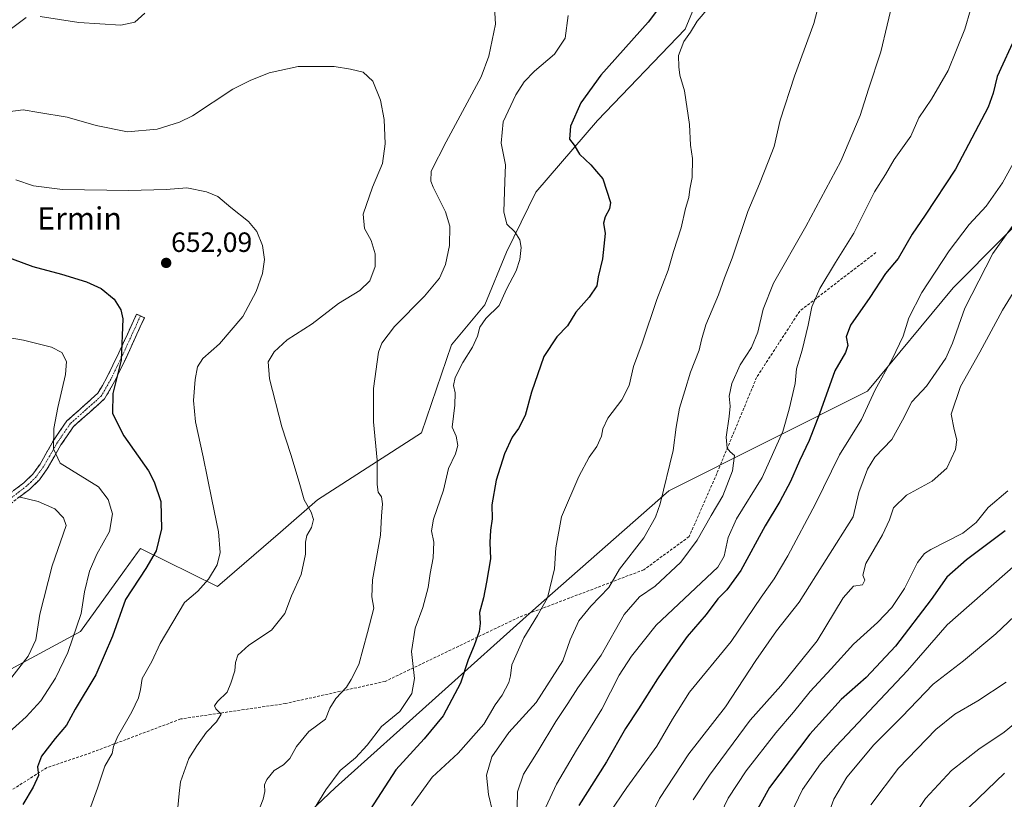
# Model space of a CAD drawing. Units: metres. Extents: x 607088 to 610525, y 4752401 to 4754768.
# Drawn here: x 607438 to 607792, y 4753320 to 4753600 of the extents above; entities that cross this region are included whole.
import ezdxf
from ezdxf.enums import TextEntityAlignment as Align

# ---------------------------------------------------------------- set-up
doc = ezdxf.new("R2010")
doc.units = ezdxf.units.M
doc.header["$MEASUREMENT"] = 0
doc.linetypes.add('TRAZO_Y_PUNTO', pattern=[1, 0.5, -0.25, 0, -0.25])
doc.linetypes.add('TRAZOSX2', pattern=[1.5, 1, -0.5])
for name, color, linetype, lineweight in [('Arbolado forestal CxS', 92, 'Continuous', 0), ('Camino', 19, 'TRAZOSX2', 0), ('Camino Cxs', 19, 'Continuous', 0), ('Camino eje', 19, 'TRAZO_Y_PUNTO', 0), ('Carátula', 7, 'Continuous', 5), ('Curva de nivel maestra', 36, 'Continuous', 30), ('Curva de nivel normal', 36, 'Continuous', 0), ('Prado CxS', 92, 'Continuous', 0), ('Punto de cota en terreno', 7, 'Continuous', 0), ('Rótulo de punto de cota en terreno', 19, 'Continuous', 0), ('Senda', 19, 'TRAZOSX2', 0), ('Texto cartográfico', 19, 'Continuous', 0)]:
    doc.layers.add(name, color=color, linetype=linetype, lineweight=lineweight)
doc.styles.add('Arial', font='txt', dxfattribs={"height": 0.2})

# ---------------------------------------------------------------- blocks, each defined once
blk = doc.blocks.new('*U152')
at = {"layer": 'Prado CxS', "color": 92, "linetype": 'Continuous', "lineweight": 0}
blk.add_polyline3d([(607684.46, 4753614.57, 678.87), (607677.13, 4753596.54, 680.33), (607645.57, 4753563.85, 676.66), (607623.51, 4753538.07, 672.23), (607612.88, 4753516.51, 669.52), (607605.15, 4753497.67, 670.22), (607593.16, 4753483.27, 669.5), (607582.45, 4753451.71, 668.59), (607545.03, 4753427.55, 660.73), (607531.78, 4753415.93, 658.73), (607509.19, 4753396.48, 656.66), (607481.47, 4753410.13, 649.67), (607480.43, 4753408.68, 649.63), (607475.79, 4753402.26, 649.56), (607459.95, 4753380.34, 646.89), (607377.32, 4753335.62, 629.14)], dxfattribs=at)
blk = doc.blocks.new('*U159')
at = {"layer": 'Prado CxS', "color": 92, "linetype": 'Continuous', "lineweight": 0}
blk.add_polyline3d([(607684.46, 4753614.57, 678.87), (607677.13, 4753596.54, 680.33), (607645.57, 4753563.85, 676.66), (607623.51, 4753538.07, 672.23), (607612.88, 4753516.51, 669.52), (607605.15, 4753497.67, 670.22), (607593.16, 4753483.27, 669.5), (607582.45, 4753451.71, 668.59), (607545.03, 4753427.55, 660.73), (607531.78, 4753415.93, 658.73), (607509.19, 4753396.48, 656.66), (607481.47, 4753410.13, 649.67), (607480.43, 4753408.68, 649.63), (607475.79, 4753402.26, 649.56), (607459.95, 4753380.34, 646.89), (607377.32, 4753335.62, 629.14)], dxfattribs=at)
blk = doc.blocks.new('*U167')
at = {"layer": 'Arbolado forestal CxS', "color": 92, "linetype": 'Continuous', "lineweight": 0}
blk.add_polyline3d([(607684.46, 4753614.57, 678.87), (607677.13, 4753596.54, 680.33), (607645.57, 4753563.85, 676.66), (607623.51, 4753538.07, 672.23), (607612.88, 4753516.51, 669.52), (607605.15, 4753497.67, 670.22), (607593.16, 4753483.27, 669.5), (607582.45, 4753451.71, 668.59), (607545.03, 4753427.55, 660.73), (607531.78, 4753415.93, 658.73), (607509.19, 4753396.48, 656.66), (607481.47, 4753410.13, 649.67), (607480.43, 4753408.68, 649.63), (607475.79, 4753402.26, 649.56), (607459.95, 4753380.34, 646.89), (607377.32, 4753335.62, 629.14)], dxfattribs=at)
blk = doc.blocks.new('*U182')
at = {"layer": 'Curva de nivel normal', "color": 36, "linetype": 'Continuous', "lineweight": 0}
blk.add_polyline3d([(607726.18, 4753609.6, 685), (607723.28, 4753598.67, 685), (607716.33, 4753579.77, 685), (607711.18, 4753563.89, 685), (607709.05, 4753554.42, 685), (607706.94, 4753548.9, 685), (607703.82, 4753541.1, 685), (607699.61, 4753531.17, 685), (607693.98, 4753514.34, 685), (607691.26, 4753507.35, 685), (607689, 4753501.23, 685), (607684.5, 4753490.44, 685), (607682.89, 4753485.07, 685), (607682.16, 4753481.32, 685), (607678.95, 4753473.41, 685), (607676.98, 4753466.77, 685), (607675.04, 4753460.51, 685), (607673.84, 4753453.72, 685), (607672.79, 4753445.28, 685), (607668.09, 4753426.19, 685), (607666.43, 4753421.32, 685), (607662.28, 4753413.94, 685), (607653.46, 4753402.68, 685), (607649.67, 4753396.16, 685), (607643.17, 4753389.44, 685), (607638.88, 4753384.15, 685), (607635.75, 4753377.28, 685), (607633.12, 4753369.81, 685), (607623.6, 4753354.77, 685), (607613.8, 4753344.05, 685), (607607.67, 4753335.29, 685), (607605.75, 4753328.69, 685), (607606.48, 4753321.85, 685), (607607.99, 4753315.28, 685)], dxfattribs=at)
blk = doc.blocks.new('*U194')
at = {"layer": 'Curva de nivel normal', "color": 36, "linetype": 'Continuous', "lineweight": 0}
blk.add_polyline3d([(607436.69, 4753542.48, 655), (607443.12, 4753540.28, 655), (607453.45, 4753538.98, 655), (607477.34, 4753538.66, 655), (607490.78, 4753539.04, 655), (607498.15, 4753539.63, 655), (607505.18, 4753538.18, 655), (607509.3, 4753536.52, 655), (607513.99, 4753532.61, 655), (607520.29, 4753527.52, 655), (607523.25, 4753523.9, 655), (607525.29, 4753518.9, 655), (607526.03, 4753513.91, 655), (607525.31, 4753508.88, 655), (607523.08, 4753502.36, 655), (607518.2, 4753493.47, 655), (607509.82, 4753483.64, 655), (607503.95, 4753478.35, 655), (607502.02, 4753475.32, 655), (607501.14, 4753470.8, 655), (607500.52, 4753463.24, 655), (607501.22, 4753455.6, 655), (607504.06, 4753443.09, 655), (607507.07, 4753427.69, 655), (607509.51, 4753416.13, 655), (607510.08, 4753408.64, 655), (607509.05, 4753404.29, 655), (607505.96, 4753399.1, 655), (607502.06, 4753394.77, 655), (607497.27, 4753390.77, 655), (607488.63, 4753375.96, 655), (607485.64, 4753369.53, 655), (607482.09, 4753363.39, 655), (607481.51, 4753359.5, 655), (607480.81, 4753356.54, 655), (607478.38, 4753351.44, 655), (607473.27, 4753342.51, 655), (607471.77, 4753339.06, 655), (607471.39, 4753336.51, 655), (607468.73, 4753331.94, 655), (607466.07, 4753324.12, 655), (607463.23, 4753316.18, 655)], dxfattribs=at)
blk = doc.blocks.new('*U195')
at = {"layer": 'Curva de nivel normal', "color": 36, "linetype": 'Continuous', "lineweight": 0}
blk.add_polyline3d([(607635.06, 4753601.44, 670), (607633.99, 4753593.31, 670), (607630.13, 4753587.6, 670), (607622.98, 4753581.48, 670), (607619.23, 4753577.72, 670), (607616.22, 4753573.01, 670), (607611.74, 4753563.36, 670), (607611.03, 4753555.67, 670), (607612.51, 4753547.88, 670), (607612.38, 4753541.93, 670), (607611.97, 4753530.98, 670), (607613.02, 4753526.61, 670), (607615.86, 4753523.78, 670), (607617.71, 4753520.94, 670), (607618.2, 4753518.21, 670), (607617.75, 4753513.83, 670), (607616.36, 4753509.79, 670), (607612.89, 4753503.18, 670), (607610.26, 4753497.42, 670), (607605.52, 4753492.71, 670), (607603.35, 4753489.54, 670), (607602.57, 4753486.33, 670), (607600.76, 4753482.4, 670), (607597.29, 4753476.89, 670), (607594.48, 4753471.47, 670), (607593.9, 4753468.67, 670), (607594.45, 4753466.05, 670), (607594.34, 4753461.57, 670), (607593.36, 4753453.71, 670), (607594.85, 4753450.4, 670), (607595.46, 4753447.12, 670), (607594.65, 4753444.16, 670), (607592.05, 4753438.9, 670), (607590.32, 4753431.09, 670), (607586.68, 4753420.67, 670), (607585.97, 4753416.44, 670), (607586.88, 4753412.44, 670), (607586.61, 4753406.79, 670), (607585.5, 4753401.17, 670), (607584.86, 4753396.12, 670), (607582.89, 4753388.9, 670), (607580.17, 4753381.47, 670), (607578.8, 4753373.09, 670), (607579.88, 4753363.42, 670), (607578.99, 4753358.02, 670), (607574.64, 4753351.61, 670), (607568.09, 4753346.15, 670), (607562.93, 4753339.47, 670), (607558.74, 4753334.95, 670), (607553.23, 4753330.42, 670), (607548.1, 4753323.44, 670), (607540.32, 4753310.77, 670)], dxfattribs=at)
blk = doc.blocks.new('*U196')
at = {"layer": 'Curva de nivel normal', "color": 36, "linetype": 'Continuous', "lineweight": 0}
blk.add_polyline3d([(607689.82, 4753609.39, 680), (607681.35, 4753599.42, 680), (607678.96, 4753595.49, 680), (607676.66, 4753592.2, 680), (607674.67, 4753587.1, 680), (607674.82, 4753583.04, 680), (607675.14, 4753580.11, 680), (607676.86, 4753574.48, 680), (607678.63, 4753562.33, 680), (607678.96, 4753554.91, 680), (607679.75, 4753550.12, 680), (607679.56, 4753543.28, 680), (607678.76, 4753539.15, 680), (607678.43, 4753536.16, 680), (607677.23, 4753532.18, 680), (607675.63, 4753525.25, 680), (607672.89, 4753516.76, 680), (607671.03, 4753510.04, 680), (607666.9, 4753499.48, 680), (607661.66, 4753483.9, 680), (607658.54, 4753475.5, 680), (607657, 4753468.69, 680), (607654.36, 4753463.55, 680), (607649.36, 4753456.9, 680), (607647.52, 4753453.11, 680), (607647.05, 4753450.47, 680), (607645.38, 4753446.77, 680), (607642.61, 4753442.94, 680), (607638.94, 4753435.94, 680), (607632.72, 4753421.44, 680), (607630.64, 4753410.37, 680), (607630.14, 4753402.83, 680), (607627.66, 4753392.37, 680), (607624.02, 4753386.1, 680), (607619.13, 4753378.1, 680), (607614.88, 4753368.34, 680), (607614.4, 4753364.4, 680), (607613.72, 4753362.01, 680), (607611.34, 4753357.44, 680), (607608.88, 4753353.95, 680), (607604.84, 4753347, 680), (607595.52, 4753336.61, 680), (607586.29, 4753328, 680), (607578.83, 4753317.72, 680)], dxfattribs=at)
blk = doc.blocks.new('*U197')
at = {"layer": 'Curva de nivel normal', "color": 36, "linetype": 'Continuous', "lineweight": 0}
blk.add_polyline3d([(607437.81, 4753428.68, 640), (607444.74, 4753427.04, 640), (607450.78, 4753424.41, 640), (607453.83, 4753421.17, 640), (607454.8, 4753418.42, 640), (607449.83, 4753403.87, 640), (607445.42, 4753386.5, 640), (607443.95, 4753377.37, 640), (607441.16, 4753371.52, 640), (607433.69, 4753361.75, 640)], dxfattribs=at)
blk = doc.blocks.new('*U199')
at = {"layer": 'Curva de nivel normal', "color": 36, "linetype": 'Continuous', "lineweight": 0}
blk.add_polyline3d([(607422.06, 4753487.87, 645), (607439.5, 4753484.87, 645), (607449.51, 4753482.36, 645), (607453.29, 4753480.45, 645), (607454.97, 4753477.26, 645), (607454.63, 4753472.58, 645), (607451.82, 4753460.77, 645), (607450.45, 4753453.24, 645), (607450.25, 4753445.91, 645), (607452.66, 4753440.77, 645), (607466.48, 4753432.26, 645), (607469.94, 4753427.77, 645), (607471.5, 4753422.62, 645), (607470.34, 4753416.19, 645), (607465.84, 4753408.06, 645), (607463.16, 4753402.01, 645), (607461.41, 4753394.59, 645), (607460.18, 4753386.78, 645), (607455.4, 4753372.78, 645), (607450.97, 4753363.6, 645), (607445.74, 4753355.45, 645), (607440.45, 4753349.67, 645), (607433.08, 4753342.94, 645)], dxfattribs=at)
blk = doc.blocks.new('*U206')
at = {"layer": 'Curva de nivel normal', "color": 36, "linetype": 'Continuous', "lineweight": 0}
blk.add_polyline3d([(607494.91, 4753317.13, 660), (607495.43, 4753322.1, 660), (607495.87, 4753326.34, 660), (607498.87, 4753334.72, 660), (607501.73, 4753339.32, 660), (607505.21, 4753344.21, 660), (607508.84, 4753347.9, 660), (607510.42, 4753350.64, 660), (607508.6, 4753352.56, 660), (607508.03, 4753353.62, 660), (607509.16, 4753355.23, 660), (607512.58, 4753358.51, 660), (607513.94, 4753361.74, 660), (607515.38, 4753366.23, 660), (607515.62, 4753369.13, 660), (607516.48, 4753371.81, 660), (607520.38, 4753375.46, 660), (607528.56, 4753380.82, 660), (607533.31, 4753386.77, 660), (607535.68, 4753393.1, 660), (607539.17, 4753400.77, 660), (607540.8, 4753408.1, 660), (607540.71, 4753412.41, 660), (607541.27, 4753414.8, 660), (607542.9, 4753417.62, 660), (607543.62, 4753420.57, 660), (607542.76, 4753423.22, 660), (607540.27, 4753427.58, 660), (607538.53, 4753433.92, 660), (607535.55, 4753443.92, 660), (607532.22, 4753453.81, 660), (607527.8, 4753471.1, 660), (607527.38, 4753477.09, 660), (607529.49, 4753480.72, 660), (607534.19, 4753485.01, 660), (607543.12, 4753490.78, 660), (607552.64, 4753498.07, 660), (607560.24, 4753502.76, 660), (607563.85, 4753506.18, 660), (607565.76, 4753511.38, 660), (607565.81, 4753515.87, 660), (607564.28, 4753520.66, 660), (607561.9, 4753525.06, 660), (607561.42, 4753530.11, 660), (607564.76, 4753539.84, 660), (607568.35, 4753548.37, 660), (607569.32, 4753555.44, 660), (607569, 4753564.1, 660), (607567.64, 4753571.1, 660), (607564.95, 4753577.9, 660), (607561.52, 4753581.17, 660), (607556.86, 4753582.24, 660), (607551.04, 4753583.24, 660), (607538.15, 4753583.24, 660), (607527.66, 4753580.89, 660), (607520.84, 4753578.22, 660), (607514.66, 4753575.08, 660), (607500.15, 4753565.52, 660), (607495.46, 4753563.19, 660), (607487.48, 4753560.69, 660), (607476.82, 4753559.76, 660), (607465.57, 4753561.95, 660), (607455.22, 4753564.95, 660), (607445.04, 4753566.71, 660), (607439.41, 4753567.63, 660), (607429.04, 4753566.36, 660)], dxfattribs=at)
blk = doc.blocks.new('*U209')
at = {"layer": 'Curva de nivel normal', "color": 36, "linetype": 'Continuous', "lineweight": 0}
for points in [[(607435.15, 4753596.79, 665), (607440.48, 4753600.82, 665)], [(607445.45, 4753601.09, 665), (607459.36, 4753598.96, 665), (607474.45, 4753598.04, 665), (607479.46, 4753599.07, 665), (607483.02, 4753602.38, 665)], [(607608.5, 4753606.69, 665), (607609.02, 4753598.41, 665), (607606.56, 4753586.95, 665), (607603.78, 4753579.44, 665), (607591.23, 4753556.11, 665), (607585.92, 4753545.56, 665), (607585.8, 4753542.06, 665), (607586.61, 4753539.89, 665), (607591.03, 4753531.05, 665), (607592.6, 4753525.9, 665), (607592.41, 4753518.93, 665), (607591.06, 4753512.15, 665), (607588.82, 4753507.18, 665), (607583.49, 4753500.75, 665), (607572.72, 4753489.87, 665), (607568.22, 4753483.89, 665), (607566.95, 4753480.6, 665), (607565.13, 4753467.6, 665), (607565.22, 4753455.56, 665), (607566.5, 4753441.79, 665), (607566.5, 4753433.12, 665), (607566.89, 4753430.33, 665), (607568.04, 4753428.69, 665), (607568.39, 4753426.21, 665), (607568.06, 4753421.77, 665), (607567.65, 4753414.93, 665), (607564.79, 4753398.87, 665), (607564.61, 4753392.73, 665), (607565.31, 4753388.72, 665), (607563.07, 4753379.9, 665), (607559.88, 4753368.43, 665), (607557.16, 4753363.1, 665), (607555.48, 4753360.3, 665), (607551.67, 4753356.25, 665), (607549.51, 4753352.83, 665), (607547.96, 4753348.82, 665), (607541.93, 4753344.43, 665), (607537.5, 4753339, 665), (607535.15, 4753334.72, 665), (607532.86, 4753332.5, 665), (607529.56, 4753330.39, 665), (607526.88, 4753327.22, 665), (607526.02, 4753325.22, 665), (607526.13, 4753322.88, 665), (607525.58, 4753320.1, 665), (607523.61, 4753315.18, 665)]]:
    blk.add_polyline3d(points, dxfattribs=at)
blk = doc.blocks.new('*U216')
at = {"layer": 'Curva de nivel maestra', "color": 36, "linetype": 'Continuous', "lineweight": 30}
blk.add_polyline3d([(607428.84, 4753516.56, 650), (607442.81, 4753511.43, 650), (607453.17, 4753508.6, 650), (607462.15, 4753505.84, 650), (607467.34, 4753503.45, 650), (607472.02, 4753499.7, 650), (607474.43, 4753495.84, 650), (607475.13, 4753492.62, 650), (607474.54, 4753477.77, 650), (607471.55, 4753465.77, 650), (607471.43, 4753458.61, 650), (607475.55, 4753450.55, 650), (607484.34, 4753437.96, 650), (607486.47, 4753434.04, 650), (607488.77, 4753427, 650), (607489.09, 4753417.14, 650), (607487.11, 4753409.34, 650), (607483.42, 4753402.92, 650), (607476.16, 4753391.86, 650), (607471.42, 4753378.65, 650), (607465.51, 4753364.77, 650), (607458.02, 4753352.44, 650), (607454.96, 4753346.71, 650), (607450.87, 4753341.85, 650), (607445.95, 4753335.53, 650), (607444.49, 4753331.74, 650), (607444.86, 4753328.6, 650), (607442.97, 4753324.44, 650), (607439.22, 4753318.24, 650)], dxfattribs=at)
blk = doc.blocks.new('*U217')
at = {"layer": 'Curva de nivel maestra', "color": 36, "linetype": 'Continuous', "lineweight": 30}
blk.add_polyline3d([(607670.44, 4753608.09, 675), (607663.83, 4753599.16, 675), (607646.74, 4753580.04, 675), (607639.57, 4753570.1, 675), (607635.94, 4753561.76, 675), (607635.53, 4753557.14, 675), (607637.27, 4753554.89, 675), (607639.12, 4753551.74, 675), (607643.23, 4753547.92, 675), (607645.29, 4753545.49, 675), (607647.56, 4753542.82, 675), (607650.22, 4753534.38, 675), (607649.93, 4753532.1, 675), (607648.35, 4753529.23, 675), (607647.73, 4753526.98, 675), (607648.37, 4753523.23, 675), (607647.43, 4753514.11, 675), (607645.85, 4753507.67, 675), (607645.38, 4753504.46, 675), (607642.61, 4753500.38, 675), (607637.82, 4753494.93, 675), (607634.82, 4753490.09, 675), (607631.01, 4753486.1, 675), (607626.29, 4753479.06, 675), (607621.88, 4753466.22, 675), (607619.64, 4753457.91, 675), (607617.25, 4753453.22, 675), (607614.92, 4753450.1, 675), (607612.19, 4753444.07, 675), (607609.24, 4753434.67, 675), (607607.7, 4753425.83, 675), (607607.76, 4753420.79, 675), (607607.14, 4753416.71, 675), (607606.97, 4753412.28, 675), (607607.16, 4753406.45, 675), (607605.7, 4753397.99, 675), (607604.7, 4753392.41, 675), (607603.18, 4753387.09, 675), (607603.47, 4753383.14, 675), (607603.08, 4753380.27, 675), (607601.27, 4753375.24, 675), (607599.19, 4753370.19, 675), (607596.42, 4753361.79, 675), (607590.23, 4753350.02, 675), (607583.33, 4753341.79, 675), (607573.15, 4753330.61, 675), (607561.4, 4753312.38, 675)], dxfattribs=at)
blk = doc.blocks.new('5PATER')
at = {"layer": 'Carátula', "linetype": 'Continuous', "lineweight": 5}
h = blk.add_hatch(color=250, dxfattribs=at)
edge = h.paths.add_edge_path()
edge.add_ellipse((0, 0.01), major_axis=(-1.33, -1.34), ratio=0.999422, start_angle=0, end_angle=360)

msp = doc.modelspace()

# ---------------------------------------------------------------- linework, layer by layer
at = {"layer": 'Arbolado forestal CxS', "color": 92, "linetype": 'Continuous', "lineweight": 0}
for points in [[(608065.25, 4753936.49, 666.06), (608062.59, 4753929.04, 669.09), (608063.81, 4753909.38, 677.13), (608069.39, 4753871.43, 690.64), (608055.14, 4753837.34, 691.71), (607999.83, 4753773.45, 688.79), (607946.99, 4753690.57, 701.92), (607902.66, 4753654.25, 704.08), (607877.91, 4753619.28, 709.76), (607849.71, 4753584.15, 713.62), (607809.07, 4753539.75, 713.3), (607773.27, 4753503.75, 709.22), (607742.59, 4753466.63, 705.43), (607671.19, 4753430.85, 685.99), (607623.49, 4753388.78, 680.84), (607551.46, 4753324.15, 672.04), (607507.53, 4753282.66, 671.25), (607499.34, 4753249.67, 676.13), (607509.27, 4753232.3, 682.6), (607536.76, 4753184.2, 709.85), (607547.86, 4753152.76, 723.65)], [(608065.25, 4753936.49, 666.06), (608062.59, 4753929.04, 669.09), (608063.81, 4753909.38, 677.13), (608069.39, 4753871.43, 690.64), (608055.14, 4753837.34, 691.71), (607999.83, 4753773.45, 688.79), (607946.99, 4753690.57, 701.92), (607902.66, 4753654.25, 704.08), (607877.91, 4753619.28, 709.76), (607849.71, 4753584.15, 713.62), (607809.07, 4753539.75, 713.3), (607773.27, 4753503.75, 709.22), (607742.59, 4753466.63, 705.43), (607671.19, 4753430.85, 685.99), (607623.49, 4753388.78, 680.84), (607551.46, 4753324.15, 672.04), (607507.53, 4753282.66, 671.25), (607499.34, 4753249.67, 676.13), (607509.27, 4753232.3, 682.6), (607536.76, 4753184.2, 709.85), (607547.86, 4753152.76, 723.65)], [(607377.32, 4753335.62, 629.14), (607459.95, 4753380.34, 646.89), (607475.79, 4753402.26, 649.56), (607480.43, 4753408.68, 649.63), (607481.47, 4753410.13, 649.67), (607509.19, 4753396.48, 656.66), (607531.78, 4753415.93, 658.73), (607545.03, 4753427.55, 660.73), (607582.45, 4753451.71, 668.59), (607593.16, 4753483.27, 669.5), (607605.15, 4753497.67, 670.22), (607612.88, 4753516.51, 669.52), (607623.51, 4753538.07, 672.23), (607645.57, 4753563.85, 676.66), (607677.13, 4753596.54, 680.33), (607684.46, 4753614.57, 678.87)], [(607809.07, 4753539.75, 713.3), (607773.27, 4753503.75, 709.22), (607742.59, 4753466.63, 705.43), (607671.19, 4753430.85, 685.99), (607623.49, 4753388.78, 680.84), (607551.46, 4753324.15, 672.04), (607507.53, 4753282.66, 671.25), (607499.34, 4753249.67, 676.13), (607509.27, 4753232.3, 682.6), (607536.76, 4753184.2, 709.85), (607547.86, 4753152.76, 723.65), (607523.25, 4753125.35, 719.61), (607478.37, 4753073.84, 707.69), (607445.51, 4753024.59, 707.29), (607416.26, 4753003.4, 711.43), (607373.3, 4752994.5, 704.36), (607328.97, 4752988.74, 698.52), (607268.14, 4752960.9, 686.47), (607205.9, 4752937.46, 672.23), (607169.22, 4752909.69, 660.14)], [(607798.5, 4753237.71, 764.7), (607746.35, 4753195.51, 757.01), (607692.44, 4753147.82, 751.15), (607638.91, 4753104.05, 738.71), (607638.91, 4753104.05, 738.71), (607619.11, 4753104.63, 738.84), (607598.47, 4753104.63, 736.38), (607570.59, 4753111.86, 731.19), (607549.94, 4753126.31, 726.41), (607547.86, 4753152.76, 723.65), (607536.76, 4753184.2, 709.85), (607509.27, 4753232.3, 682.6), (607499.34, 4753249.67, 676.13), (607507.53, 4753282.66, 671.25), (607551.46, 4753324.15, 672.04), (607623.49, 4753388.78, 680.84), (607671.19, 4753430.85, 685.99), (607742.59, 4753466.63, 705.43), (607773.27, 4753503.75, 709.22), (607809.07, 4753539.75, 713.3)]]:
    msp.add_polyline3d(points, dxfattribs=at)
at = {"layer": 'Camino', "color": 19, "linetype": 'TRAZOSX2', "lineweight": 0}
for points in [[(607401.33, 4753404.51), (607439.61, 4753433.7), (607442.84, 4753436.85), (607445.43, 4753440.44), (607450.32, 4753448.94), (607455.1, 4753455.94), (607466.21, 4753465.86), (607469.48, 4753471.54), (607473.76, 4753480.4), (607480.09, 4753494.27), (607481.5, 4753493.63)], [(607481.5, 4753493.63), (607482.91, 4753492.99), (607476.57, 4753479.08), (607472.22, 4753470.09), (607468.64, 4753463.88), (607457.45, 4753453.88), (607452.95, 4753447.29), (607448.04, 4753438.75), (607445.19, 4753434.82), (607441.64, 4753431.35), (607403.16, 4753402)]]:
    msp.add_lwpolyline(points, dxfattribs=at)
at = {"layer": 'Camino Cxs', "color": 19, "linetype": 'Continuous', "lineweight": 0}
msp.add_polyline3d([(607435.78, 4753430.78, 640), (607439.61, 4753433.7, 641.1), (607442.84, 4753436.85, 642.26), (607445.43, 4753440.44, 643.28), (607447.88, 4753444.69, 644.33), (607450.32, 4753448.94, 645.14), (607452.71, 4753452.44, 645.68), (607455.1, 4753455.94, 646.33), (607458.8, 4753459.25, 647.36), (607462.51, 4753462.55, 648.28), (607466.21, 4753465.86, 648.94), (607467.85, 4753468.7, 649.01), (607469.48, 4753471.54, 649.26), (607471.62, 4753475.97, 649.55), (607473.76, 4753480.4, 649.7), (607475.34, 4753483.87, 649.84), (607476.93, 4753487.34, 650.03), (607478.51, 4753490.8, 650.19), (607480.09, 4753494.27, 650.41), (607482.91, 4753492.99, 650.68), (607481.33, 4753489.51, 650.51), (607479.74, 4753486.04, 650.35), (607478.16, 4753482.56, 650.2), (607476.57, 4753479.08, 650.03), (607474.4, 4753474.59, 649.92), (607472.22, 4753470.09, 649.87), (607470.43, 4753466.99, 649.68), (607468.64, 4753463.88, 649.59), (607465.84, 4753461.38, 649.1), (607463.05, 4753458.88, 648.61), (607460.25, 4753456.38, 647.98), (607457.45, 4753453.88, 647.26), (607455.2, 4753450.59, 646.49), (607452.95, 4753447.29, 645.78), (607450.5, 4753443.02, 644.7), (607448.04, 4753438.75, 643.48), (607445.19, 4753434.82, 642.13), (607441.64, 4753431.35, 640.78), (607437.79, 4753428.42, 639.83)], dxfattribs=at)
at = {"layer": 'Camino eje', "color": 19, "linetype": 'TRAZO_Y_PUNTO', "lineweight": 0}
msp.add_lwpolyline([(607481.5, 4753493.63), (607478.34, 4753486.7), (607475.17, 4753479.74), (607473.03, 4753475.31), (607470.85, 4753470.82), (607469.22, 4753467.98), (607467.43, 4753464.87), (607461.83, 4753459.87), (607456.28, 4753454.91), (607451.64, 4753448.12), (607446.74, 4753439.6), (607445.44, 4753437.8), (607444.02, 4753435.84), (607442.24, 4753434.1), (607440.63, 4753432.53), (607421.39, 4753417.85)], dxfattribs=at)
at = {"layer": 'Curva de nivel maestra', "color": 36, "linetype": 'Continuous', "lineweight": 30}
for points in [[(607795.96, 4753594.4, 700), (607789.06, 4753579.56, 700), (607787.66, 4753573.58, 700), (607785.92, 4753568.56, 700), (607774.1, 4753546.37, 700), (607763.28, 4753529.8, 700), (607758.53, 4753522.94, 700), (607753.54, 4753514.25, 700), (607748.96, 4753508.84, 700), (607743.34, 4753500.29, 700), (607736.48, 4753490.35, 700), (607734.88, 4753486.08, 700), (607735.49, 4753483.03, 700), (607734.67, 4753480.48, 700), (607730.77, 4753473.92, 700), (607725.3, 4753458.46, 700), (607721.6, 4753448.84, 700), (607718.12, 4753441.55, 700), (607714.95, 4753434.18, 700), (607711.1, 4753427.04, 700), (607705.76, 4753418.23, 700), (607697.04, 4753402.25, 700), (607692.06, 4753395.22, 700), (607688.81, 4753392.1, 700), (607684.67, 4753386.44, 700), (607677.8, 4753378.5, 700), (607671.86, 4753370.15, 700), (607667.15, 4753363.28, 700), (607660.34, 4753352.6, 700), (607655.66, 4753345.44, 700), (607648.8, 4753333.57, 700), (607638.87, 4753317.9, 700)], [(607791.96, 4753416.48, 725), (607778.09, 4753406.09, 725), (607771.07, 4753399.77, 725), (607765.4, 4753391.77, 725), (607752.57, 4753375, 725), (607742.11, 4753363.83, 725), (607733.13, 4753355.9, 725), (607721.88, 4753343.47, 725), (607707.4, 4753324.34, 725), (607700.58, 4753311.96, 725), (607696.44, 4753300.1, 725), (607692.89, 4753284.42, 725), (607691.16, 4753273.34, 725), (607689.2, 4753266.82, 725)], [(607791.68, 4753329.41, 750), (607779.33, 4753317.54, 750), (607770.41, 4753307.69, 750), (607766.3, 4753301, 750), (607764.18, 4753294.66, 750), (607762.31, 4753284.18, 750), (607760.1, 4753273.38, 750), (607758.7, 4753263.65, 750), (607754.89, 4753249.95, 750), (607750.46, 4753238.29, 750), (607743.24, 4753222.57, 750), (607735.76, 4753206.77, 750), (607732.96, 4753198.1, 750), (607729.58, 4753189.44, 750), (607725.01, 4753182.1, 750), (607717.35, 4753172.77, 750), (607709.02, 4753164.1, 750), (607705.1, 4753160.67, 750), (607702.44, 4753157.86, 750), (607696.98, 4753153.23, 750), (607690.79, 4753147.21, 750), (607687.2, 4753142.68, 750), (607685.79, 4753139.5, 750), (607687.49, 4753139.18, 750)]]:
    msp.add_polyline3d(points, dxfattribs=at)
at = {"layer": 'Curva de nivel normal', "color": 36, "linetype": 'Continuous', "lineweight": 0}
for points in [[(607751.85, 4753607.7, 690), (607747.32, 4753588.44, 690), (607742.92, 4753575.1, 690), (607739.96, 4753565.57, 690), (607732.97, 4753549.24, 690), (607720.38, 4753525.77, 690), (607708.82, 4753505.43, 690), (607705.09, 4753496.07, 690), (607703.22, 4753487.76, 690), (607700.84, 4753482.33, 690), (607696.81, 4753476.02, 690), (607693.82, 4753469.33, 690), (607692.84, 4753464.81, 690), (607693.2, 4753461.26, 690), (607692.93, 4753457.55, 690), (607691.83, 4753450.12, 690), (607692.19, 4753446.14, 690), (607693.28, 4753444.84, 690), (607694.74, 4753443.53, 690), (607694.12, 4753437.95, 690), (607690.63, 4753429.06, 690), (607686.46, 4753422.01, 690), (607681.43, 4753413.1, 690), (607675.56, 4753405.22, 690), (607666.35, 4753396.55, 690), (607660.66, 4753392.77, 690), (607655.19, 4753386.45, 690), (607646.95, 4753371.82, 690), (607638.53, 4753360.12, 690), (607634.93, 4753354.5, 690), (607630.66, 4753348.04, 690), (607624.3, 4753337.5, 690), (607619.04, 4753329.1, 690), (607616.86, 4753322.77, 690), (607616.71, 4753317.1, 690)], [(607781.58, 4753610.54, 695), (607777.46, 4753596.63, 695), (607771.54, 4753581.77, 695), (607765.51, 4753571.44, 695), (607760.96, 4753564.77, 695), (607758.12, 4753558.14, 695), (607752.18, 4753549.8, 695), (607748.97, 4753544.35, 695), (607745.08, 4753538.13, 695), (607737.63, 4753523.4, 695), (607731.11, 4753512.83, 695), (607725.49, 4753503.5, 695), (607722.56, 4753496.84, 695), (607721.26, 4753490.37, 695), (607719.05, 4753481.33, 695), (607717.03, 4753474.64, 695), (607716.54, 4753469.32, 695), (607714.38, 4753460.1, 695), (607712.16, 4753452.15, 695), (607704.67, 4753435.62, 695), (607695.56, 4753420.82, 695), (607692.53, 4753414.04, 695), (607691.04, 4753407.33, 695), (607688.82, 4753403.36, 695), (607682.81, 4753397.78, 695), (607666.62, 4753382.55, 695), (607657.8, 4753371.51, 695), (607653.42, 4753364.68, 695), (607647.15, 4753352.41, 695), (607638.1, 4753337.68, 695)], [(607796.86, 4753552.09, 705), (607791.07, 4753541.38, 705), (607785.19, 4753533.09, 705), (607779.1, 4753526.44, 705), (607771.82, 4753517.02, 705), (607762.06, 4753502.07, 705), (607757.38, 4753492.91, 705), (607755.3, 4753486.41, 705), (607751.43, 4753478.1, 705), (607745.36, 4753467.1, 705), (607740.36, 4753456.44, 705), (607732.44, 4753443.77, 705), (607723.87, 4753426.1, 705), (607714, 4753407.5, 705), (607709.05, 4753399.27, 705), (607704.42, 4753392.66, 705), (607693.54, 4753376.77, 705)], [(607662.07, 4753308.43, 710), (607667.87, 4753320.34, 710), (607678.37, 4753336.44, 710), (607691.52, 4753353.21, 710), (607702.4, 4753369.85, 710), (607709.92, 4753380.54, 710), (607718.02, 4753390.8, 710), (607737.36, 4753421.47, 710), (607739.43, 4753430.27, 710), (607742.58, 4753438.56, 710), (607745.15, 4753442.89, 710), (607751.29, 4753449.28, 710), (607755.11, 4753456.16, 710), (607758.5, 4753462.74, 710), (607763.73, 4753468.44, 710), (607770.66, 4753478.46, 710), (607773.1, 4753483.9, 710), (607777.46, 4753496.38, 710), (607787.52, 4753516.1, 710), (607799.26, 4753532.44, 710)], [(607804.01, 4753516.83, 715), (607791.02, 4753495.66, 715), (607782.88, 4753480.67, 715), (607775.92, 4753468.24, 715), (607772.62, 4753458.3, 715), (607773.7, 4753452.86, 715), (607774.67, 4753449.1, 715), (607774.1, 4753445.67, 715), (607771.05, 4753439.02, 715), (607765.75, 4753434.3, 715), (607756.5, 4753429.22, 715), (607751.84, 4753424.7, 715), (607750.46, 4753420.4, 715), (607747.92, 4753415.08, 715), (607741.89, 4753404.72, 715), (607740.88, 4753400.5, 715), (607741.62, 4753398.7, 715), (607740.76, 4753397.12, 715), (607737.52, 4753396.6, 715), (607733.82, 4753392.46, 715), (607724.48, 4753377.02, 715), (607711.48, 4753360.76, 715), (607700.44, 4753348.49, 715), (607685.76, 4753328.73, 715), (607679.91, 4753319.83, 715)], [(607792.91, 4753430.8, 720), (607785.86, 4753424.89, 720), (607781.55, 4753419.44, 720), (607776.8, 4753415.67, 720), (607765.32, 4753409.74, 720), (607763, 4753408.33, 720), (607760.47, 4753405.1, 720), (607755.78, 4753395.75, 720), (607751.23, 4753388.92, 720), (607746.15, 4753383.58, 720), (607737.56, 4753375.8, 720), (607729.55, 4753366.97, 720), (607721.97, 4753358.77, 720), (607715.93, 4753351.31, 720), (607709.63, 4753343.92, 720), (607698.96, 4753330.31, 720), (607692.55, 4753320.44, 720), (607687.28, 4753309.45, 720)], [(607804.65, 4753412.1, 730), (607771.2, 4753382.77, 730), (607756.93, 4753366.27, 730), (607731.34, 4753339.16, 730)], [(607795.28, 4753385.77, 735), (607788.66, 4753379.44, 735), (607776.96, 4753369.77, 735), (607766.11, 4753361.44, 735), (607754.85, 4753349.72, 735), (607744.79, 4753339.58, 735), (607735.11, 4753328.06, 735), (607730.43, 4753320.1, 735), (607723.34, 4753300.67, 735)], [(607693.54, 4753376.77, 705), (607678.59, 4753358.55, 705), (607672.52, 4753348.8, 705), (607666.96, 4753339.1, 705), (607656.16, 4753324.3, 705), (607649.83, 4753314.91, 705)], [(607792.38, 4753362.18, 740), (607782.2, 4753355.39, 740), (607773.91, 4753350.61, 740), (607767.07, 4753345.09, 740), (607753.72, 4753331.2, 740), (607743.7, 4753318.1, 740)], [(607805.08, 4753355.2, 745), (607791.6, 4753344.13, 745), (607782.56, 4753338.12, 745), (607772.69, 4753330.44, 745), (607763.36, 4753320.34, 745), (607755.29, 4753308.22, 745)], [(607731.34, 4753339.16, 730), (607725.64, 4753332.79, 730), (607719.24, 4753323.64, 730), (607712.27, 4753309.05, 730)], [(607638.1, 4753337.68, 695), (607630.89, 4753325.52, 695), (607623.97, 4753310.59, 695)]]:
    msp.add_polyline3d(points, dxfattribs=at)
at = {"layer": 'Senda', "color": 19, "linetype": 'TRAZOSX2', "lineweight": 0}
msp.add_lwpolyline([(607745.59, 4753516.4), (607718.21, 4753495.37), (607702.73, 4753471.55), (607688.44, 4753437.03), (607678.52, 4753414.4), (607662.25, 4753402.5), (607617.4, 4753385.43), (607569.38, 4753362.41), (607533.66, 4753354.48), (607495.96, 4753348.92), (607462.22, 4753336.22), (607447.94, 4753331.46), (607430.47, 4753320.34)], dxfattribs=at)

# ---------------------------------------------------------------- block references
at = {"layer": 'Arbolado forestal CxS', "color": 92, "linetype": 'Continuous', "lineweight": 0}
msp.add_blockref('*U167', (0, 0), dxfattribs=at)
at = {"layer": 'Curva de nivel maestra', "color": 36, "linetype": 'Continuous', "lineweight": 30}
for name in ['*U216', '*U217']:
    msp.add_blockref(name, (0, 0), dxfattribs=at)
at = {"layer": 'Curva de nivel normal', "color": 36, "linetype": 'Continuous', "lineweight": 0}
for name in ['*U197', '*U199', '*U194', '*U206', '*U209', '*U195', '*U196', '*U182']:
    msp.add_blockref(name, (0, 0), dxfattribs=at)
at = {"layer": 'Prado CxS', "color": 92, "linetype": 'Continuous', "lineweight": 0}
for name in ['*U152', '*U159']:
    msp.add_blockref(name, (0, 0), dxfattribs=at)
at = {"layer": 'Punto de cota en terreno', "linetype": 'Continuous', "lineweight": 0}
msp.add_blockref('5PATER', (607490.73, 4753512.66, 652.09), dxfattribs=at)

# ---------------------------------------------------------------- texts
at = {"layer": 'Rótulo de punto de cota en terreno', "color": 19, "linetype": 'Continuous', "lineweight": 0, "style": 'Arial'}
msp.add_text('652,09', height=7, dxfattribs=at).set_placement((607492.49, 4753514.42), align=Align.BOTTOM_LEFT)
at = {"layer": 'Texto cartográfico', "color": 19, "linetype": 'Continuous', "lineweight": 0, "style": 'Arial'}
msp.add_text('Ermin', height=8, dxfattribs=at).set_placement((607459.62, 4753528.64), align=Align.MIDDLE_CENTER)

doc.saveas('drawing.dxf')
